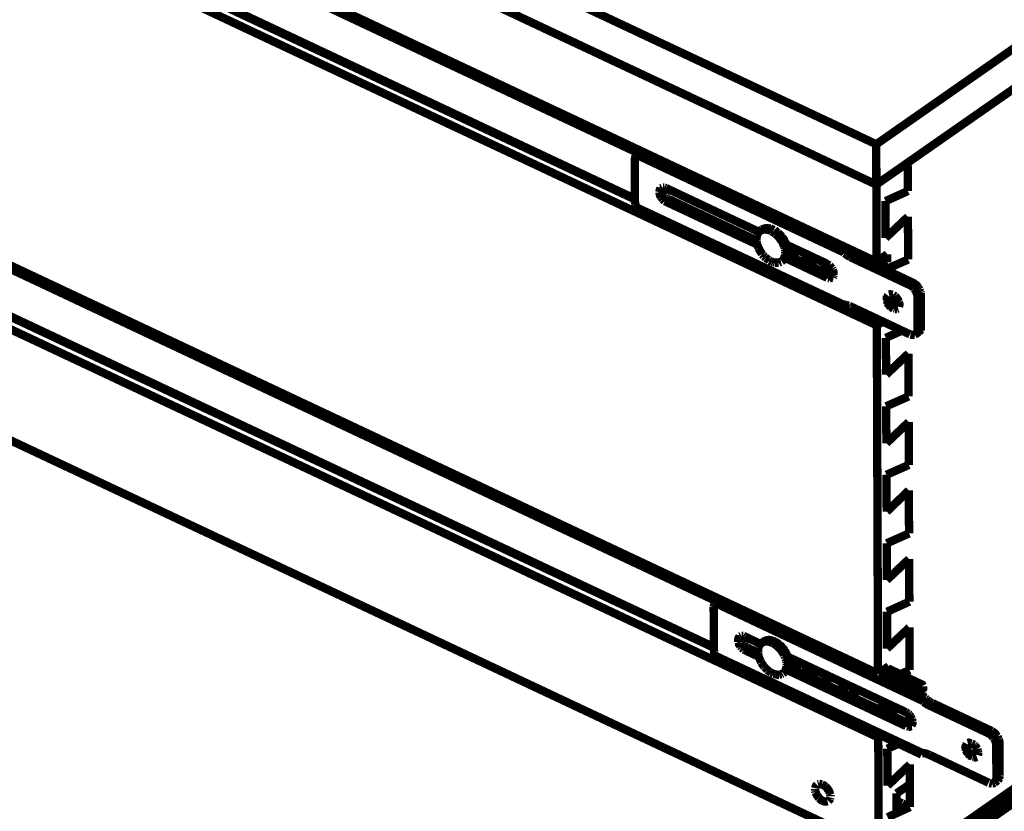
# Model space of a CAD drawing. Units: millimetres. Extents: x 0 to 432, y 0 to 280.
# Drawn here: x 61 to 121, y 93 to 141 of the extents above; entities that cross this region are included whole.
import ezdxf

# ---------------------------------------------------------------- set-up
doc = ezdxf.new("R2010")
doc.units = ezdxf.units.MM
doc.layers.add('P', color=7, linetype='Continuous')

msp = doc.modelspace()

# ---------------------------------------------------------------- linework, layer by layer
at = {"layer": 'P', "const_width": 0.508}
for points in [[(113.136, 133.597), (181.01, 180.975)], [(113.136, 131.145), (181.01, 178.506)], [(113.136, 131.145), (32.755, 168.981)], [(113.153, 126.453), (32.773, 164.306)], [(113.171, 122.59), (32.791, 160.426)], [(60.202, 158.503), (113.136, 133.597)], [(98.584, 133.103), (47.696, 157.057)], [(98.478, 130.281), (47.748, 154.164)], [(98.478, 130.246), (47.748, 154.129)], [(113.242, 101.424), (32.861, 139.259)], [(115.641, 89.853), (183.691, 137.336)], [(183.991, 137.195), (115.94, 89.694)], [(113.295, 88.706), (181.169, 136.066)], [(113.259, 97.543), (32.879, 135.378)], [(103.364, 105.851), (43.092, 134.232)], [(98.531, 132.98), (98.548, 133.05), (98.584, 133.121), (98.619, 133.191)], [(98.619, 133.191), (98.672, 133.262)], [(113.153, 126.453), (113.136, 133.597)], [(98.478, 132.627), (98.478, 132.733), (98.496, 132.803)], [(98.478, 132.627), (98.478, 130.175)], [(98.496, 132.803), (98.513, 132.874)], [(98.513, 132.874), (98.531, 132.944)], [(111.143, 127.035), (98.531, 132.98)], [(115.041, 132.468), (115.058, 130.757)], [(103.276, 103.029), (43.145, 131.322)], [(103.276, 102.993), (43.145, 131.304)], [(99.96, 130.687), (99.977, 130.775), (99.995, 130.845), (100.03, 130.916)], [(100.065, 130.933), (100.136, 130.969)], [(100.189, 130.651), (100.171, 130.739), (100.154, 130.81), (100.171, 130.898)], [(100.171, 130.898), (100.189, 130.969)], [(100.189, 130.969), (100.259, 130.969)], [(100.259, 130.969), (100.348, 130.933)], [(100.365, 130.933), (106.01, 128.27)], [(115.058, 130.757), (113.7, 130.14)], [(98.496, 129.981), (98.478, 130.087), (98.478, 130.175)], [(100.065, 130.387), (100.03, 130.44), (99.995, 130.51), (99.977, 130.598), (99.96, 130.687)], [(100.171, 130.246), (100.118, 130.316), (100.065, 130.387)], [(100.277, 130.14), (100.224, 130.193), (100.171, 130.246)], [(100.259, 130.51), (100.224, 130.581), (100.189, 130.651)], [(100.312, 130.457), (100.259, 130.51)], [(100.365, 130.104), (100.277, 130.14)], [(100.348, 130.387), (100.312, 130.457)], [(100.418, 130.334), (100.348, 130.387)], [(100.559, 130.246), (100.365, 130.104)], [(100.559, 130.246), (100.471, 130.281), (100.418, 130.334)], [(105.869, 127.741), (100.559, 130.246)], [(113.7, 130.14), (113.7, 127.9)], [(98.513, 129.91), (98.496, 129.981)], [(98.548, 129.769), (98.531, 129.84), (98.513, 129.91)], [(111.16, 123.843), (98.548, 129.769)], [(98.637, 129.611), (98.584, 129.663), (98.548, 129.734)], [(111.107, 123.754), (98.637, 129.611)], [(105.922, 127.494), (100.365, 130.104)], [(115.058, 129.187), (113.7, 127.9)], [(115.058, 129.187), (115.076, 126.594)], [(106.186, 128.411), (106.08, 128.341)], [(106.08, 128.341), (106.151, 128.376)], [(106.151, 128.376), (106.221, 128.393)], [(106.257, 128.446), (106.186, 128.411)], [(106.257, 128.446), (106.186, 128.411)], [(106.221, 128.393), (106.292, 128.411), (106.38, 128.429), (106.468, 128.411), (106.539, 128.393), (106.627, 128.376), (106.733, 128.341)], [(106.345, 128.482), (106.257, 128.446)], [(106.257, 128.446), (106.327, 128.464), (106.398, 128.482)], [(106.433, 128.499), (106.345, 128.482)], [(106.398, 128.482), (106.486, 128.499), (106.574, 128.482)], [(106.521, 128.499), (106.433, 128.499)], [(106.609, 128.499), (106.521, 128.499)], [(106.574, 128.482), (106.662, 128.464)], [(106.698, 128.482), (106.609, 128.499)], [(106.786, 128.446), (106.698, 128.482)], [(106.715, 128.464), (106.786, 128.429)], [(106.874, 128.411), (106.786, 128.446)], [(106.839, 128.411), (106.909, 128.376)], [(107.103, 128.27), (107.033, 128.323), (106.962, 128.376)], [(105.869, 127.97), (105.886, 128.041)], [(105.869, 127.9), (105.869, 127.97)], [(105.869, 127.811), (105.869, 127.9)], [(105.869, 127.741), (105.869, 127.811)], [(105.886, 128.041), (105.922, 128.129), (105.957, 128.199)], [(105.957, 128.199), (106.01, 128.27)], [(106.08, 128.341), (106.01, 128.27)], [(106.839, 128.27), (106.768, 128.305)], [(106.927, 128.217), (106.856, 128.27)], [(106.998, 128.164), (106.927, 128.217)], [(107.05, 128.27), (106.962, 128.341)], [(107.368, 127.741), (107.315, 127.811), (107.28, 127.882), (107.209, 127.953), (107.156, 128.023), (107.086, 128.094), (107.033, 128.147)], [(107.156, 128.199), (107.086, 128.252)], [(107.35, 128.041), (107.297, 128.094), (107.227, 128.164), (107.174, 128.217)], [(107.227, 128.111), (107.28, 128.058), (107.333, 128.005), (107.386, 127.935), (107.438, 127.864)], [(107.403, 127.988), (107.35, 128.041)], [(107.438, 127.917), (107.403, 127.988)], [(107.58, 127.706), (107.527, 127.794), (107.491, 127.864), (107.438, 127.917)], [(107.438, 127.864), (107.474, 127.794), (107.527, 127.723), (107.562, 127.653), (107.597, 127.582)], [(110.966, 91.863), (35.207, 127.529)], [(105.886, 127.6), (105.869, 127.67)], [(105.922, 127.441), (105.904, 127.512), (105.886, 127.6)], [(105.992, 127.282), (105.957, 127.37), (105.922, 127.441)], [(106.204, 126.912), (106.168, 126.982), (106.116, 127.053), (106.063, 127.141), (106.027, 127.212), (105.992, 127.282)], [(107.421, 127.67), (107.368, 127.741)], [(107.456, 127.6), (107.421, 127.67)], [(107.527, 127.423), (107.491, 127.494), (107.474, 127.564)], [(107.58, 127.282), (107.544, 127.388)], [(107.633, 127.564), (107.615, 127.635), (107.58, 127.706)], [(107.615, 127.512), (107.597, 127.582)], [(107.597, 127.088), (107.597, 127.176)], [(107.65, 127.441), (107.615, 127.512)], [(107.668, 127.494), (107.633, 127.564)], [(107.65, 127.441), (107.668, 127.353)], [(107.668, 127.494), (110.155, 126.33)], [(107.738, 127.194), (107.721, 127.3), (107.703, 127.406), (107.668, 127.494)], [(107.668, 127.353), (107.685, 127.282), (107.703, 127.212), (107.703, 127.141)], [(107.738, 127.123), (107.738, 127.194)], [(108.179, 127.247), (108.179, 127.159)], [(108.179, 127.159), (108.179, 127.071), (108.179, 126.982), (108.197, 126.894), (108.215, 126.788)], [(111.09, 127.282), (111.09, 127.353)], [(111.107, 127.123), (111.09, 127.194), (111.09, 127.282)], [(111.143, 127.035), (111.337, 127.176)], [(111.196, 127.247), (111.16, 127.318)], [(111.301, 127.335), (111.196, 127.265)], [(111.337, 127.176), (111.231, 127.229)], [(111.531, 127.018), (111.46, 127.053), (111.407, 127.106), (111.354, 127.159)], [(106.257, 126.859), (106.204, 126.912)], [(106.31, 126.788), (106.257, 126.859)], [(106.38, 126.735), (106.31, 126.788)], [(106.433, 126.683), (106.38, 126.735)], [(106.592, 126.577), (106.504, 126.63), (106.433, 126.683)], [(106.645, 126.524), (106.592, 126.577)], [(107.491, 126.559), (107.386, 126.488)], [(107.474, 126.559), (107.527, 126.63), (107.544, 126.7), (107.58, 126.771), (107.597, 126.841)], [(107.491, 126.559), (107.562, 126.612), (107.597, 126.665)], [(107.597, 126.665), (107.544, 126.612), (107.491, 126.559)], [(107.615, 127), (107.597, 127.088)], [(107.597, 126.912), (107.615, 127)], [(107.597, 126.841), (107.597, 126.912)], [(107.668, 126.806), (107.633, 126.735), (107.597, 126.665)], [(107.597, 126.665), (107.65, 126.735)], [(110.155, 125.483), (107.615, 126.683)], [(107.65, 126.735), (107.685, 126.806), (107.703, 126.859)], [(107.685, 126.877), (107.668, 126.806)], [(107.703, 127.141), (107.703, 127.071)], [(107.703, 127.071), (107.703, 126.982), (107.703, 126.912)], [(107.703, 126.877), (107.721, 126.947)], [(110.349, 125.624), (107.703, 126.877)], [(107.721, 126.947), (107.738, 127.035)], [(107.738, 127.035), (107.738, 127.123)], [(108.215, 126.788), (108.215, 126.7)], [(108.215, 126.7), (108.25, 126.612)], [(108.761, 126.982), (108.779, 126.894)], [(108.779, 126.894), (108.797, 126.806)], [(108.797, 126.806), (108.832, 126.7), (108.867, 126.612)], [(108.867, 126.612), (108.903, 126.506), (108.938, 126.418), (108.991, 126.312)], [(109.114, 126.806), (109.132, 126.7)], [(109.132, 126.806), (109.149, 126.7)], [(109.132, 126.7), (109.149, 126.612), (109.167, 126.541)], [(109.149, 126.7), (109.167, 126.594), (109.185, 126.541)], [(111.143, 127.035), (111.107, 127.123)], [(111.213, 126.965), (111.16, 127.035)], [(111.337, 126.877), (111.266, 126.929), (111.213, 126.965)], [(111.566, 126.735), (111.478, 126.788), (111.39, 126.841), (111.337, 126.877)], [(111.76, 126.877), (111.672, 126.912), (111.584, 126.965), (111.531, 127.018)], [(113.4, 126.136), (111.548, 127)], [(111.76, 126.877), (111.566, 126.735)], [(115.164, 125.042), (111.566, 126.735)], [(115.358, 125.183), (111.76, 126.877)], [(113.153, 126.453), (113.806, 126.912)], [(113.806, 126.418), (113.383, 126.612)], [(115.076, 126.594), (113.718, 125.995)], [(113.806, 126.418), (113.806, 126.912)], [(106.733, 126.488), (106.645, 126.524)], [(106.733, 126.488), (106.803, 126.453)], [(106.803, 126.453), (106.892, 126.418)], [(106.892, 126.418), (106.962, 126.4)], [(106.962, 126.4), (107.05, 126.4), (107.139, 126.4)], [(107.139, 126.4), (107.209, 126.4)], [(107.209, 126.4), (107.28, 126.436), (107.35, 126.453)], [(107.386, 126.488), (107.438, 126.524)], [(109.167, 126.541), (109.185, 126.453)], [(109.185, 126.541), (109.202, 126.453)], [(109.185, 126.453), (109.22, 126.383), (109.238, 126.312), (109.273, 126.242), (109.308, 126.153), (109.343, 126.1)], [(109.202, 126.453), (109.238, 126.383), (109.255, 126.294), (109.291, 126.224), (109.326, 126.153)], [(109.326, 126.153), (109.361, 126.083)], [(109.679, 126.524), (110.014, 126.365)], [(110.014, 126.365), (110.014, 126.012)], [(110.014, 126.012), (110.137, 126.259)], [(110.137, 125.942), (110.014, 126.012)], [(110.137, 126.294), (110.296, 126.224)], [(110.137, 125.942), (110.137, 126.294)], [(110.155, 126.33), (110.225, 126.277), (110.296, 126.242)], [(110.296, 126.242), (110.349, 126.171), (110.402, 126.1), (110.455, 126.048)], [(110.455, 126.048), (110.49, 125.977)], [(110.49, 125.977), (110.508, 125.906)], [(113.4, 126.136), (113.806, 126.418)], [(110.349, 125.624), (110.155, 125.483)], [(110.296, 125.448), (110.225, 125.465)], [(110.367, 125.465), (110.296, 125.448)], [(110.455, 125.589), (110.367, 125.624)], [(110.455, 125.483), (110.367, 125.465)], [(110.525, 125.589), (110.455, 125.589)], [(110.525, 125.589), (110.49, 125.518)], [(110.508, 125.906), (110.543, 125.818), (110.543, 125.748), (110.543, 125.659)], [(110.543, 125.659), (110.525, 125.589)], [(115.358, 125.183), (115.164, 125.042)], [(115.164, 125.042), (115.235, 125.007), (115.288, 124.972), (115.376, 124.901), (115.429, 124.83)], [(115.358, 125.183), (115.429, 125.148), (115.482, 125.095)], [(115.429, 124.83), (115.482, 124.778), (115.517, 124.707), (115.57, 124.636)], [(115.482, 125.095), (115.57, 125.042), (115.623, 124.972)], [(115.623, 124.972), (115.676, 124.901)], [(115.676, 124.901), (115.711, 124.848)], [(115.711, 124.848), (115.764, 124.76)], [(115.764, 124.76), (115.782, 124.689), (115.817, 124.619)], [(113.771, 124.107), (113.771, 124.195), (113.771, 124.266), (113.788, 124.337)], [(113.788, 124.337), (113.841, 124.407)], [(113.806, 124.284), (113.841, 124.372)], [(113.841, 124.09), (113.806, 124.178)], [(113.824, 124.231), (113.859, 124.143)], [(113.912, 124.46), (113.983, 124.478), (114.053, 124.46)], [(114.318, 124.319), (113.947, 123.966)], [(114.053, 124.46), (114.124, 124.442)], [(114.159, 124.442), (114.229, 124.389)], [(114.229, 124.389), (114.282, 124.354)], [(114.282, 124.354), (114.335, 124.301), (114.388, 124.231)], [(114.388, 124.231), (114.441, 124.16), (114.476, 124.09)], [(115.57, 124.636), (115.588, 124.548), (115.623, 124.478)], [(115.623, 124.478), (115.641, 124.407)], [(115.835, 124.46), (115.641, 124.319)], [(115.641, 124.407), (115.641, 124.319)], [(115.641, 124.319), (115.641, 122.326)], [(115.817, 124.619), (115.835, 124.548)], [(115.835, 124.548), (115.835, 124.46)], [(115.835, 124.46), (115.835, 122.467)], [(111.107, 123.754), (111.143, 123.825)], [(111.16, 123.807), (111.125, 123.754)], [(111.16, 123.843), (111.231, 123.843), (111.319, 123.825)], [(111.319, 123.825), (111.39, 123.807), (111.478, 123.79)], [(111.478, 123.79), (111.566, 123.737)], [(111.584, 123.737), (115.182, 122.043)], [(113.806, 124.019), (113.771, 124.107)], [(113.824, 123.948), (113.806, 124.019)], [(113.912, 123.825), (113.859, 123.878), (113.824, 123.948)], [(113.859, 124.001), (113.841, 124.09)], [(113.859, 124.143), (113.894, 124.054), (113.93, 123.984), (113.983, 123.896), (114.035, 123.843)], [(113.894, 123.931), (113.859, 124.001)], [(113.947, 123.86), (113.894, 123.931)], [(114.018, 123.702), (113.965, 123.754), (113.912, 123.825)], [(114.071, 123.737), (114, 123.79), (113.947, 123.86)], [(114.071, 123.666), (114.018, 123.702)], [(114.035, 123.843), (114.088, 123.772)], [(114.124, 123.684), (114.071, 123.737)], [(114.159, 123.613), (114.071, 123.666)], [(114.088, 123.772), (114.159, 123.702), (114.229, 123.649)], [(114.194, 123.649), (114.124, 123.684)], [(114.282, 123.613), (114.212, 123.631)], [(114.371, 123.578), (114.282, 123.578)], [(114.388, 123.613), (114.318, 123.613)], [(114.441, 123.613), (114.371, 123.578)], [(114.459, 123.631), (114.388, 123.613)], [(114.476, 124.09), (114.512, 124.019)], [(114.512, 124.019), (114.529, 123.948), (114.547, 123.86), (114.529, 123.79), (114.512, 123.719)], [(113.171, 122.59), (113.524, 122.82)], [(113.242, 101.424), (113.171, 122.59)], [(115.835, 122.467), (115.641, 122.326)], [(115.835, 122.467), (115.835, 122.379), (115.817, 122.308)], [(114.706, 122.273), (113.718, 121.832)], [(113.718, 121.832), (113.736, 119.592)], [(115.464, 122.008), (115.376, 122.008), (115.305, 122.008), (115.217, 122.026)], [(115.517, 122.043), (115.464, 122.008)], [(115.517, 122.043), (115.711, 122.185)], [(115.588, 122.114), (115.535, 122.061)], [(115.641, 122.238), (115.623, 122.167), (115.588, 122.114)], [(115.641, 122.326), (115.641, 122.238)], [(115.817, 122.308), (115.782, 122.238), (115.729, 122.185)], [(115.094, 120.879), (113.736, 119.592)], [(115.094, 120.879), (115.094, 118.269)], [(115.094, 118.269), (113.736, 117.669)], [(113.736, 117.669), (113.753, 115.429)], [(115.111, 116.717), (113.753, 115.429)], [(115.111, 116.717), (115.111, 114.106)], [(115.111, 114.106), (113.753, 113.506)], [(113.753, 113.506), (113.771, 111.266)], [(115.111, 112.554), (113.771, 111.266)], [(115.111, 112.554), (115.129, 109.943)], [(115.129, 109.943), (113.771, 109.343)], [(113.771, 109.343), (113.771, 107.103)], [(115.129, 108.391), (113.771, 107.103)], [(115.129, 108.391), (115.147, 105.798)], [(103.276, 105.551), (103.293, 105.622)], [(103.293, 105.622), (103.311, 105.692)], [(103.329, 105.728), (103.346, 105.798), (103.382, 105.869), (103.417, 105.939)], [(115.923, 99.783), (103.329, 105.728)], [(103.417, 105.939), (103.47, 106.01)], [(115.147, 105.798), (113.788, 105.181)], [(103.258, 105.463), (103.276, 105.551)], [(103.258, 105.375), (103.258, 105.463)], [(103.258, 105.375), (103.276, 102.923)], [(113.788, 105.181), (113.788, 102.941)], [(115.147, 104.228), (113.788, 102.941)], [(115.147, 104.228), (115.164, 101.635)], [(104.757, 103.434), (104.757, 103.523), (104.775, 103.593), (104.828, 103.664)], [(104.757, 103.346), (104.757, 103.434)], [(104.793, 103.258), (104.757, 103.346)], [(104.898, 103.064), (104.863, 103.135), (104.81, 103.188), (104.793, 103.258)], [(104.863, 103.681), (104.934, 103.717)], [(104.951, 103.646), (104.969, 103.717)], [(104.951, 103.558), (104.951, 103.646)], [(104.951, 103.487), (104.951, 103.558)], [(104.987, 103.399), (104.951, 103.487)], [(104.969, 103.717), (105.057, 103.717)], [(105.004, 103.329), (104.987, 103.399)], [(105.093, 103.205), (105.04, 103.258), (105.004, 103.329)], [(105.057, 103.717), (105.128, 103.681)], [(105.145, 103.681), (106.098, 103.223)], [(106.186, 103.293), (106.098, 103.223)], [(106.274, 103.364), (106.186, 103.293)], [(106.186, 103.293), (106.239, 103.329), (106.31, 103.364)], [(106.345, 103.399), (106.274, 103.364)], [(106.345, 103.399), (106.274, 103.364)], [(106.31, 103.364), (106.38, 103.382)], [(106.345, 103.399), (106.433, 103.434), (106.521, 103.452)], [(106.433, 103.434), (106.345, 103.399)], [(106.38, 103.382), (106.468, 103.382), (106.557, 103.382), (106.627, 103.364), (106.715, 103.329), (106.821, 103.293)], [(106.521, 103.452), (106.433, 103.434)], [(106.786, 103.434), (106.698, 103.452), (106.609, 103.47), (106.521, 103.452)], [(106.521, 103.452), (106.592, 103.452), (106.662, 103.452), (106.733, 103.434), (106.821, 103.399), (106.909, 103.382)], [(106.874, 103.417), (106.786, 103.434)], [(106.927, 103.24), (106.856, 103.276)], [(106.962, 103.382), (106.874, 103.417)], [(106.927, 103.364), (107.015, 103.311)], [(107.086, 103.311), (106.998, 103.364)], [(107.015, 103.311), (107.103, 103.258), (107.174, 103.205)], [(107.227, 103.205), (107.156, 103.258), (107.086, 103.311)], [(103.293, 102.729), (103.276, 102.835), (103.276, 102.923)], [(103.311, 102.588), (103.293, 102.658), (103.293, 102.729)], [(104.951, 102.993), (104.898, 103.064)], [(105.075, 102.888), (105.022, 102.941), (104.951, 102.993)], [(105.145, 102.852), (105.075, 102.888)], [(105.145, 103.135), (105.093, 103.205)], [(105.216, 103.064), (105.145, 103.135)], [(105.339, 102.976), (105.145, 102.852)], [(106.01, 102.447), (105.145, 102.852)], [(105.269, 103.029), (105.216, 103.064)], [(105.339, 102.976), (105.269, 103.029)], [(105.957, 102.694), (105.339, 102.976)], [(105.957, 102.923), (105.974, 102.993)], [(105.957, 102.852), (105.957, 102.923)], [(105.957, 102.694), (105.957, 102.782), (105.957, 102.852)], [(105.974, 102.553), (105.957, 102.641)], [(105.974, 102.993), (106.01, 103.082), (106.045, 103.17)], [(106.045, 103.17), (106.098, 103.223)], [(107.086, 103.117), (107.015, 103.17), (106.945, 103.223)], [(107.174, 103.046), (107.121, 103.099)], [(107.174, 103.205), (107.227, 103.152), (107.315, 103.082), (107.386, 103.011), (107.438, 102.941), (107.509, 102.852), (107.562, 102.782), (107.597, 102.711)], [(107.456, 102.694), (107.403, 102.764), (107.368, 102.835), (107.297, 102.923), (107.244, 102.976), (107.174, 103.046)], [(107.386, 103.064), (107.315, 103.135), (107.262, 103.188)], [(107.438, 103.011), (107.386, 103.064)], [(107.491, 102.941), (107.438, 103.011)], [(107.544, 102.553), (107.509, 102.623), (107.456, 102.694)], [(107.58, 102.817), (107.527, 102.888), (107.491, 102.941)], [(107.615, 102.747), (107.58, 102.817)], [(107.597, 102.711), (107.65, 102.623), (107.685, 102.553)], [(107.668, 102.658), (107.615, 102.747)], [(107.703, 102.588), (107.668, 102.658)], [(103.329, 102.517), (103.311, 102.588)], [(115.94, 96.591), (103.329, 102.517)], [(103.364, 102.411), (103.346, 102.482)], [(103.434, 102.358), (103.364, 102.411)], [(115.888, 96.502), (103.434, 102.358)], [(106.045, 102.323), (106.01, 102.411), (105.992, 102.464), (105.974, 102.553)], [(106.08, 102.253), (106.045, 102.323)], [(106.116, 102.182), (106.08, 102.253)], [(106.151, 102.094), (106.116, 102.182)], [(106.292, 101.882), (106.257, 101.935), (106.204, 102.006), (106.151, 102.094)], [(107.615, 102.376), (107.597, 102.447), (107.562, 102.517)], [(107.668, 102.235), (107.633, 102.341)], [(107.703, 102.482), (107.685, 102.553)], [(107.685, 102.059), (107.685, 102.147)], [(107.703, 101.97), (107.685, 102.059)], [(107.721, 102.517), (107.703, 102.588)], [(107.738, 102.394), (107.703, 102.482)], [(107.756, 102.464), (107.721, 102.517)], [(107.738, 102.394), (107.756, 102.306), (107.774, 102.235)], [(107.756, 102.447), (114.935, 99.078)], [(107.827, 102.164), (107.809, 102.253), (107.791, 102.358), (107.756, 102.447)], [(107.774, 102.235), (107.791, 102.164), (107.791, 102.094), (107.791, 102.023), (107.791, 101.935)], [(107.791, 101.829), (107.809, 101.9), (107.827, 102.006), (107.827, 102.076), (107.827, 102.164)], [(108.268, 102.217), (108.268, 102.112)], [(108.268, 102.112), (108.268, 102.023)], [(106.345, 101.812), (106.292, 101.882)], [(106.398, 101.759), (106.345, 101.812)], [(106.468, 101.688), (106.398, 101.759)], [(106.521, 101.635), (106.468, 101.688)], [(106.68, 101.529), (106.592, 101.582), (106.521, 101.635)], [(106.751, 101.477), (106.68, 101.529)], [(106.821, 101.441), (106.751, 101.477)], [(106.821, 101.441), (106.892, 101.406)], [(107.58, 101.512), (107.474, 101.441)], [(107.474, 101.441), (107.527, 101.494)], [(107.562, 101.529), (107.615, 101.582)], [(107.58, 101.512), (107.65, 101.565), (107.685, 101.635)], [(107.633, 101.565), (107.58, 101.512)], [(107.615, 101.582), (107.633, 101.653), (107.668, 101.723), (107.685, 101.794)], [(107.774, 101.829), (107.756, 101.759), (107.721, 101.688), (107.685, 101.618), (107.633, 101.565)], [(107.685, 101.882), (107.703, 101.97)], [(107.685, 101.794), (107.685, 101.882)], [(107.685, 101.635), (107.738, 101.688), (107.774, 101.759), (107.791, 101.829)], [(114.953, 98.231), (107.703, 101.653)], [(107.791, 101.935), (107.791, 101.865)], [(115.147, 98.372), (107.791, 101.829)], [(108.268, 102.023), (108.268, 101.935)], [(108.268, 101.935), (108.285, 101.847), (108.303, 101.759), (108.32, 101.653)], [(108.32, 101.653), (108.338, 101.582)], [(108.85, 101.935), (108.867, 101.847)], [(108.867, 101.847), (108.885, 101.759), (108.92, 101.653), (108.955, 101.565), (108.991, 101.459), (109.026, 101.371), (109.079, 101.265)], [(109.202, 101.759), (109.22, 101.671)], [(109.22, 101.759), (109.238, 101.671)], [(109.22, 101.671), (109.238, 101.565), (109.255, 101.494)], [(109.238, 101.671), (109.255, 101.565)], [(109.255, 101.565), (109.273, 101.494), (109.291, 101.424)], [(109.255, 101.494), (109.273, 101.424)], [(109.767, 101.477), (110.102, 101.318)], [(113.242, 101.424), (113.894, 101.865)], [(115.94, 100.259), (113.348, 101.477)], [(115.852, 100.789), (113.841, 101.741)], [(113.894, 101.706), (113.894, 101.865)], [(115.164, 101.635), (114.6, 101.388)], [(106.892, 101.406), (106.98, 101.388)], [(106.98, 101.388), (107.05, 101.371)], [(107.05, 101.371), (107.139, 101.353), (107.227, 101.353)], [(107.227, 101.353), (107.297, 101.371)], [(107.297, 101.371), (107.368, 101.388)], [(107.368, 101.388), (107.438, 101.424)], [(109.273, 101.424), (109.308, 101.335), (109.326, 101.265), (109.361, 101.194), (109.396, 101.124), (109.432, 101.053)], [(109.291, 101.424), (109.326, 101.335)], [(109.326, 101.335), (109.343, 101.265), (109.379, 101.194)], [(109.379, 101.194), (109.414, 101.124)], [(109.414, 101.124), (109.449, 101.053)], [(110.102, 101.318), (110.102, 100.965)], [(110.102, 100.965), (110.225, 101.23)], [(110.243, 100.912), (110.102, 100.965)], [(110.225, 101.265), (110.561, 101.106)], [(110.243, 100.912), (110.225, 101.265)], [(111.054, 100.471), (111.107, 100.559), (111.143, 100.612), (111.16, 100.683), (111.178, 100.771), (111.178, 100.842)], [(111.09, 100.718), (111.107, 100.806), (111.107, 100.877)], [(110.896, 100.365), (110.949, 100.436)], [(111.178, 100.524), (110.949, 100.348)], [(110.949, 100.436), (111.002, 100.506)], [(110.949, 100.348), (111.002, 100.401)], [(111.002, 100.506), (111.054, 100.577), (111.072, 100.648), (111.09, 100.718)], [(111.002, 100.401), (111.054, 100.471)], [(111.178, 100.524), (111.248, 100.577)], [(111.284, 100.612), (111.213, 100.542)], [(111.248, 100.577), (111.301, 100.63)], [(111.337, 100.665), (111.284, 100.612)], [(111.301, 100.63), (111.354, 100.718)], [(111.372, 100.753), (111.337, 100.665)], [(111.725, 100.453), (111.813, 100.401)], [(111.725, 99.977), (111.725, 100.453)], [(111.742, 100.383), (111.831, 100.348)], [(111.813, 100.207), (111.831, 100.277), (111.831, 100.348)], [(111.831, 100.436), (111.831, 100.542)], [(115.852, 100.789), (115.923, 100.753), (115.958, 100.683)], [(115.888, 99.96), (115.888, 100.03), (115.888, 100.118), (115.905, 100.189), (115.94, 100.259)], [(115.905, 100.401), (115.923, 100.489), (115.94, 100.577)], [(115.923, 100.277), (115.905, 100.365)], [(115.923, 100.277), (115.958, 100.348)], [(115.94, 100.259), (115.94, 100.136)], [(115.958, 100.365), (115.958, 100.612)], [(115.976, 100.648), (115.976, 100.401)], [(111.76, 99.96), (111.778, 100.03)], [(111.778, 100.03), (111.813, 100.118), (111.813, 100.207)], [(113.506, 99.148), (113.489, 99.748)], [(115.905, 99.871), (115.888, 99.96)], [(115.923, 99.783), (115.905, 99.871)], [(115.923, 99.783), (116.117, 99.924)], [(116.029, 99.977), (115.958, 100.03), (115.94, 100.101)], [(116.011, 99.713), (115.94, 99.783)], [(116.187, 99.589), (116.117, 99.624), (116.064, 99.677), (116.011, 99.713)], [(116.117, 99.924), (116.029, 99.977)], [(116.205, 99.854), (116.134, 99.907)], [(116.311, 99.766), (116.258, 99.801), (116.205, 99.854)], [(116.558, 99.624), (116.452, 99.66), (116.381, 99.713), (116.311, 99.766)], [(113.806, 99.607), (113.806, 99.007)], [(114.388, 99.325), (113.965, 98.919)], [(114.935, 99.078), (115.023, 99.025)], [(116.364, 99.483), (116.258, 99.536), (116.187, 99.589)], [(116.558, 99.624), (116.364, 99.483)], [(119.962, 97.79), (116.364, 99.483)], [(120.156, 97.931), (116.558, 99.624)], [(115.023, 99.025), (115.076, 98.989)], [(115.076, 98.989), (115.147, 98.919)], [(115.147, 98.919), (115.2, 98.848)], [(115.164, 98.884), (115.164, 98.372)], [(115.2, 98.848), (115.235, 98.795)], [(115.235, 98.795), (115.27, 98.725), (115.305, 98.654)], [(115.305, 98.654), (115.323, 98.566), (115.341, 98.496)], [(115.341, 98.496), (115.341, 98.407), (115.305, 98.337)], [(115.147, 98.372), (114.953, 98.231)], [(115.094, 98.196), (115.006, 98.213)], [(115.235, 98.231), (115.164, 98.196), (115.094, 98.196)], [(115.235, 98.337), (115.164, 98.372)], [(115.305, 98.337), (115.235, 98.337)], [(115.305, 98.337), (115.27, 98.266)], [(120.156, 97.931), (119.962, 97.79)], [(120.156, 97.931), (120.209, 97.896), (120.28, 97.843)], [(120.28, 97.843), (120.35, 97.79), (120.403, 97.719), (120.456, 97.649)], [(113.259, 97.543), (113.436, 97.649)], [(113.295, 88.706), (113.259, 97.543)], [(119.962, 97.79), (120.015, 97.755), (120.086, 97.719), (120.156, 97.649), (120.209, 97.578)], [(120.209, 97.578), (120.262, 97.508)], [(120.262, 97.508), (120.315, 97.455), (120.35, 97.384)], [(120.35, 97.384), (120.385, 97.296), (120.403, 97.226), (120.421, 97.155)], [(120.456, 97.649), (120.509, 97.596)], [(120.509, 97.596), (120.544, 97.508)], [(120.544, 97.508), (120.579, 97.437)], [(120.579, 97.437), (120.597, 97.367), (120.615, 97.296), (120.615, 97.208)], [(114.494, 97.155), (113.806, 96.855)], [(113.806, 96.855), (113.824, 94.615)], [(118.586, 96.767), (118.569, 96.855), (118.551, 96.943), (118.569, 97.014)], [(118.569, 97.014), (118.586, 97.084)], [(118.586, 97.084), (118.622, 97.155)], [(118.622, 96.696), (118.586, 96.767)], [(118.604, 97.032), (118.622, 97.12)], [(118.622, 96.838), (118.604, 96.926)], [(118.622, 96.979), (118.639, 96.89), (118.674, 96.802), (118.727, 96.732)], [(118.692, 96.679), (118.657, 96.749), (118.622, 96.838)], [(118.692, 96.573), (118.657, 96.626), (118.622, 96.696)], [(118.692, 97.208), (118.763, 97.226), (118.851, 97.208)], [(118.745, 96.608), (118.692, 96.679)], [(118.727, 96.732), (118.763, 96.643), (118.816, 96.591), (118.886, 96.52)], [(118.851, 97.208), (118.921, 97.19)], [(118.939, 97.173), (119.01, 97.137), (119.08, 97.102)], [(119.08, 97.102), (119.133, 97.049)], [(119.133, 97.049), (119.186, 96.979), (119.221, 96.908), (119.274, 96.838)], [(119.274, 96.838), (119.292, 96.767)], [(119.292, 96.767), (119.309, 96.696)], [(119.309, 96.696), (119.327, 96.608)], [(120.615, 97.208), (120.421, 97.067)], [(120.421, 97.155), (120.421, 97.067)], [(120.421, 97.067), (120.438, 95.074)], [(120.615, 97.208), (120.632, 95.215)], [(115.888, 96.502), (115.923, 96.573)], [(115.94, 96.555), (115.905, 96.502)], [(115.94, 96.591), (116.029, 96.591), (116.099, 96.573)], [(116.099, 96.573), (116.187, 96.555), (116.276, 96.52)], [(116.276, 96.52), (116.364, 96.485)], [(116.364, 96.485), (119.962, 94.791)], [(118.816, 96.449), (118.763, 96.502), (118.692, 96.573)], [(118.992, 96.397), (118.904, 96.432), (118.851, 96.485), (118.78, 96.538), (118.745, 96.608)], [(118.868, 96.414), (118.816, 96.449)], [(118.939, 96.361), (118.868, 96.414)], [(118.886, 96.52), (118.957, 96.449), (119.01, 96.397)], [(119.08, 96.361), (119.01, 96.379)], [(119.221, 96.361), (119.151, 96.326), (119.063, 96.326)], [(119.186, 96.361), (119.098, 96.361)], [(119.239, 96.379), (119.186, 96.361)], [(119.327, 96.608), (119.327, 96.538), (119.309, 96.467)], [(115.182, 95.903), (113.824, 94.615)], [(115.182, 93.31), (115.182, 95.903)], [(120.315, 94.791), (120.509, 94.933)], [(120.368, 94.862), (120.333, 94.809)], [(120.403, 94.915), (120.368, 94.862)], [(120.438, 95.074), (120.421, 94.985), (120.403, 94.915)], [(120.632, 95.215), (120.438, 95.074)], [(120.597, 95.056), (120.562, 94.985), (120.527, 94.933)], [(120.632, 95.215), (120.615, 95.127), (120.597, 95.056)], [(109.538, 94.668), (109.485, 94.615), (109.449, 94.544), (109.432, 94.456)], [(109.432, 94.403), (109.432, 94.298)], [(109.432, 94.298), (109.449, 94.209)], [(109.661, 94.721), (109.59, 94.703)], [(109.749, 94.703), (109.661, 94.721)], [(109.837, 94.686), (109.749, 94.703)], [(110.049, 94.562), (109.978, 94.615), (109.908, 94.65), (109.837, 94.686)], [(110.12, 94.492), (110.049, 94.562)], [(110.314, 94.139), (110.296, 94.209), (110.261, 94.298), (110.208, 94.368), (110.173, 94.439), (110.12, 94.492)], [(115.182, 94.703), (114.371, 94.139)], [(120.174, 94.738), (120.086, 94.756), (120.015, 94.774)], [(120.315, 94.791), (120.244, 94.756), (120.174, 94.738)], [(109.449, 94.209), (109.485, 94.139), (109.52, 94.051), (109.555, 93.98), (109.608, 93.927), (109.661, 93.857)], [(109.661, 93.857), (109.714, 93.804)], [(109.714, 93.804), (109.784, 93.733), (109.855, 93.698)], [(109.855, 93.698), (109.943, 93.663), (110.014, 93.645), (110.102, 93.645), (110.173, 93.663)], [(110.225, 93.68), (110.296, 93.751), (110.331, 93.821)], [(110.349, 94.051), (110.314, 94.139)], [(110.331, 93.821), (110.349, 93.892)], [(110.349, 93.962), (110.349, 94.051)], [(114.371, 94.139), (114.371, 92.939)], [(115.182, 93.31), (113.824, 92.692)], [(114.371, 93.592), (114.459, 93.592)], [(114.723, 93.521), (114.371, 93.38)], [(114.459, 93.592), (114.547, 93.592)], [(114.547, 93.592), (114.618, 93.574), (114.688, 93.539)], [(115.182, 93.31), (114.723, 93.521)]]:
    msp.add_lwpolyline(points, dxfattribs=at)

doc.saveas('drawing.dxf')
